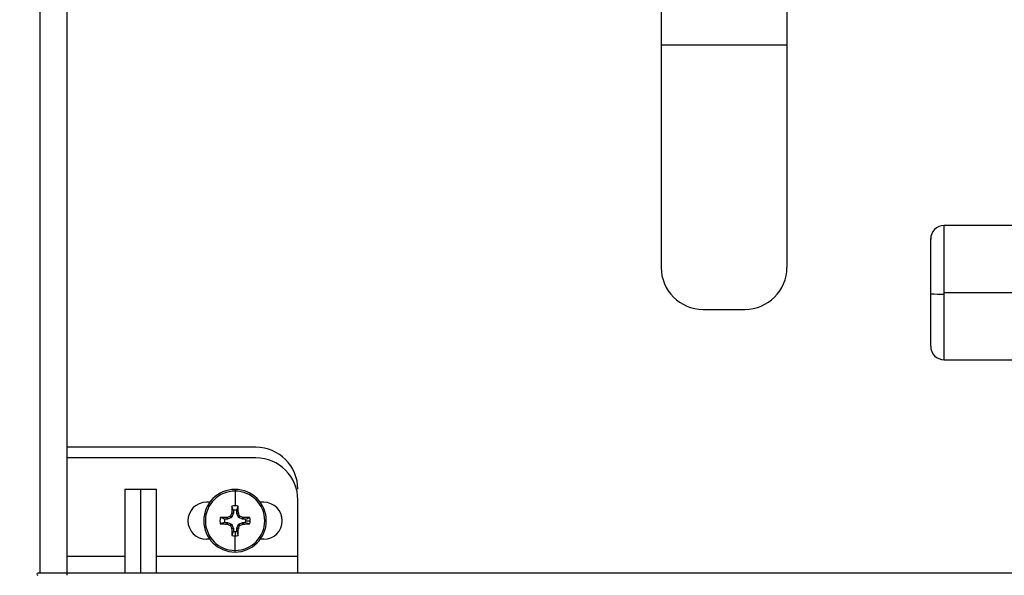
# Model space of a CAD drawing. Units: inches. Extents: x 4442.6 to 4520.8, y -3975.5 to -3917.3.
# Drawn here: x 4446.9 to 4452.8, y -3933.4 to -3930 of the extents above; entities that cross this region are included whole.
import ezdxf

# ---------------------------------------------------------------- set-up
doc = ezdxf.new("R2010")
doc.units = ezdxf.units.IN
doc.header["$MEASUREMENT"] = 0
doc.layers.add('A-DETL-MBND', color=160, linetype='Continuous', lineweight=9)
doc.styles.add('Arial', font='arial.ttf', dxfattribs={"height": 0.5})
doc.dimstyles.new('Default_linear_style', dxfattribs={"dimscale": 12, "dimtxt": 0.5, "dimasz": 2, "dimexe": 0.023438, "dimexo": 0.03125, "dimgap": 0.0625, "dimtad": 1, "dimdec": 4, "dimrnd": 0.0625, "dimzin": 0, "dimdsep": 46, "dimlunit": 5, "dimtxsty": 'Arial', "dimcen": 0.09, "dimazin": 0, "dimtfac": 0.5, "dimtdec": 4, "dimtix": 1, "dimtmove": 0, "dimatfit": 3, "dimfxl": 1, "dimtvp": 1, "dimtfill": 1, "dimfrac": 2, "dimtolj": 1, "dimtzin": 0, "dimarcsym": 2})

# ---------------------------------------------------------------- blocks, each defined once
blk = doc.blocks.new('*D68')
at = {"layer": 'A-DETL-MBND', "color": 0, "lineweight": -2, "transparency": 16777216}
for p, q in [((4447.1238, -3922.2767), (4443.3405, -3922.2767)), ((4443.4109, -3923.0267), (4443.4109, -3933.8392)), ((4447.1238, -3934.5892), (4443.3405, -3934.5892))]:
    blk.add_line(p, q, dxfattribs=at)
at = {"layer": 'A-DETL-MBND', "color": 0, "transparency": 16777216}
for points in [[(4443.2859, -3923.0267), (4443.5359, -3923.0267), (4443.4109, -3922.2767)], [(4443.2859, -3933.8392), (4443.5359, -3933.8392), (4443.4109, -3934.5892)]]:
    blk.add_solid(points, dxfattribs=at)
at = {"layer": 'Defpoints', "color": 0, "transparency": 16777216}
for p in [(4447.2175, -3922.2767), (4443.4109, -3934.5892), (4447.2175, -3934.5892)]:
    blk.add_point(p, dxfattribs=at)
at = {"layer": 'A-DETL-MBND', "color": 0, "transparency": 16777216, "insert": (4442.5938, -3928.1809), "char_height": 0.5, "attachment_point": 2, "rotation": 90, "style": 'Arial'}
blk.add_mtext('\\A1;12 1/16"', dxfattribs=at)

msp = doc.modelspace()

# ---------------------------------------------------------------- linework, layer by layer
at = {"color": 7, "linetype": 'Continuous', "lineweight": 25}
for p, q in [((4447.05501, -3933.33919), (4447.05501, -3923.52669)), ((4447.21751, -3933.33919), (4447.21751, -3923.52669)), ((4450.75876, -3929.85213), (4450.75876, -3930.19154)), ((4451.50876, -3929.85213), (4451.50876, -3930.19154)), ((4451.50876, -3930.19154), (4450.75876, -3930.19154)), ((4450.75876, -3930.19154), (4450.75876, -3931.51669)), ((4451.50876, -3930.19154), (4451.50876, -3931.51669)), ((4452.91626, -3931.26669), (4452.44626, -3931.26669)), ((4452.44626, -3931.67561), (4452.44626, -3931.66669)), ((4452.44626, -3931.66669), (4452.91626, -3931.66669)), ((4451.00876, -3931.76669), (4451.25876, -3931.76669)), ((4452.44626, -3932.06669), (4452.91626, -3932.06669)), ((4448.34251, -3932.58869), (4447.21751, -3932.58869)), ((4448.34251, -3932.65169), (4447.21751, -3932.65169)), ((4447.56126, -3932.83919), (4447.56126, -3933.33919)), ((4447.56126, -3932.83919), (4447.65501, -3932.83919)), ((4447.65501, -3932.83919), (4447.74876, -3932.83919)), ((4447.74876, -3933.33919), (4447.74876, -3932.83919)), ((4448.21801, -3932.84019), (4448.21801, -3932.84976)), ((4448.21801, -3932.84976), (4448.21801, -3932.93671)), ((4448.06777, -3932.91619), (4448.04726, -3932.91619)), ((4448.38876, -3932.91619), (4448.36825, -3932.91619)), ((4448.59251, -3933.23919), (4448.59251, -3932.90169)), ((4448.19808, -3932.98062), (4448.1984, -3932.9791)), ((4448.20759, -3932.98252), (4448.19808, -3932.98062)), ((4448.20759, -3932.98252), (4448.19834, -3933.00487)), ((4448.1984, -3932.9791), (4448.2079, -3932.98099)), ((4448.2079, -3932.96404), (4448.2079, -3932.98099)), ((4448.22812, -3932.98099), (4448.22812, -3932.96404)), ((4448.22812, -3932.98099), (4448.23761, -3932.9791)), ((4448.23793, -3932.98062), (4448.22842, -3932.98252)), ((4448.23768, -3933.00487), (4448.22842, -3932.98252)), ((4448.23761, -3932.9791), (4448.23793, -3932.98062)), ((4448.17231, -3933.01658), (4448.15536, -3933.01658)), ((4448.15536, -3933.0368), (4448.17231, -3933.0368)), ((4448.17042, -3933.00709), (4448.17194, -3933.00677)), ((4448.17231, -3933.01658), (4448.17042, -3933.00709)), ((4448.17042, -3933.0463), (4448.17231, -3933.0368)), ((4448.17194, -3933.00677), (4448.17383, -3933.01628)), ((4448.17383, -3933.0371), (4448.17194, -3933.04662)), ((4448.19618, -3933.00702), (4448.17383, -3933.01628)), ((4448.17383, -3933.0371), (4448.19618, -3933.04636)), ((4448.19618, -3933.00702), (4448.18879, -3932.99963)), ((4448.19095, -3932.99748), (4448.19834, -3933.00487)), ((4448.23768, -3933.00487), (4448.24507, -3932.99748)), ((4448.24722, -3932.99963), (4448.23983, -3933.00702)), ((4448.26218, -3933.01628), (4448.23983, -3933.00702)), ((4448.23983, -3933.04636), (4448.26218, -3933.0371)), ((4448.26218, -3933.01628), (4448.26408, -3933.00677)), ((4448.26408, -3933.04662), (4448.26218, -3933.0371)), ((4448.2656, -3933.00709), (4448.26371, -3933.01658)), ((4448.28066, -3933.01658), (4448.26371, -3933.01658)), ((4448.26371, -3933.0368), (4448.2656, -3933.0463)), ((4448.26371, -3933.0368), (4448.28066, -3933.0368)), ((4448.26408, -3933.00677), (4448.2656, -3933.00709)), ((4448.28147, -3933.02669), (4448.30799, -3933.02669)), ((4448.17194, -3933.04662), (4448.17042, -3933.0463)), ((4448.18879, -3933.05375), (4448.19618, -3933.04636)), ((4448.19834, -3933.04852), (4448.19095, -3933.05591)), ((4448.19808, -3933.07276), (4448.20759, -3933.07087)), ((4448.1984, -3933.07428), (4448.19808, -3933.07276)), ((4448.19834, -3933.04852), (4448.20759, -3933.07087)), ((4448.2079, -3933.07239), (4448.1984, -3933.07428)), ((4448.2079, -3933.07239), (4448.2079, -3933.08934)), ((4448.21801, -3933.09015), (4448.21801, -3933.11667)), ((4448.23761, -3933.07428), (4448.22812, -3933.07239)), ((4448.22812, -3933.08934), (4448.22812, -3933.07239)), ((4448.22842, -3933.07087), (4448.23768, -3933.04852)), ((4448.22842, -3933.07087), (4448.23793, -3933.07276)), ((4448.23793, -3933.07276), (4448.23761, -3933.07428)), ((4448.24507, -3933.05591), (4448.23768, -3933.04852)), ((4448.23983, -3933.04636), (4448.24722, -3933.05375)), ((4448.2656, -3933.0463), (4448.26408, -3933.04662)), ((4448.06777, -3933.13719), (4448.04726, -3933.13719)), ((4448.21801, -3933.20362), (4448.21801, -3933.11667)), ((4448.38876, -3933.13719), (4448.36825, -3933.13719)), ((4448.21801, -3933.21319), (4448.21801, -3933.20362)), ((4448.59251, -3933.33919), (4448.59251, -3933.23919)), ((4447.05501, -3933.33919), (4447.04251, -3933.33919)), ((4447.21751, -3933.33919), (4447.05501, -3933.33919)), ((4464.46751, -3933.33919), (4447.21751, -3933.33919)), ((4447.21751, -3933.35169), (4447.21751, -3933.33919))]:
    msp.add_line(p, q, dxfattribs=at)
at = {"color": 8, "linetype": 'Continuous', "lineweight": 25}
for p, q in [((4452.44626, -3931.66669), (4452.44626, -3931.26669)), ((4452.44626, -3932.06669), (4452.44626, -3931.67561)), ((4447.65501, -3932.83919), (4447.65501, -3933.33919)), ((4447.56126, -3933.23919), (4447.21751, -3933.23919)), ((4448.59251, -3933.23919), (4447.74876, -3933.23919))]:
    msp.add_line(p, q, dxfattribs=at)
at = {"color": 7, "linetype": 'Continuous', "lineweight": 25}
for centre, radius, start, end in [((4452.44626, -3931.34669), 0.08, 90, 180), ((4451.00876, -3931.51669), 0.25, 180, 270), ((4451.25876, -3931.51669), 0.25, 270, 0), ((4452.42627, -3930.77754), 0.89829, 266.169526, 271.275124), ((4452.44626, -3931.98669), 0.08, 180, 270), ((4448.34251, -3932.83869), 0.25, 360, 90), ((4448.34251, -3932.90169), 0.25, 0, 90), ((4448.21801, -3933.02669), 0.1865, 90, 180), ((4448.21801, -3933.02669), 0.17693, 90, 270), ((4448.21801, -3933.02669), 0.1865, 0, 90), ((4448.21801, -3933.02669), 0.17693, 270, 90), ((4448.04726, -3933.02669), 0.1105, 90, 270), ((4448.38876, -3933.02669), 0.1105, 0, 90), ((4451.27081, -3934.291), 3.34047, 156.904055, 157.217927), ((4451.31077, -3933.02318), 3.11268, 178.444668, 179.188706), ((4448.21801, -3933.02669), 0.08998, 90, 102.039827), ((4448.21801, -3933.02669), 0.06346, 80.833282, 99.166718), ((4448.21801, -3933.02669), 0.08998, 77.960173, 90), ((4445.12525, -3933.02318), 3.11268, 0.811294, 1.555332), ((4445.1652, -3934.291), 3.34047, 22.782073, 23.095945), ((4448.21801, -3933.02669), 0.1865, 180, 270), ((4448.21801, -3933.02669), 0.08998, 167.960173, 192.039827), ((4448.21449, -3936.11945), 3.11268, 90.811294, 91.555332), ((4448.21801, -3933.02669), 0.06346, 170.833282, 189.166718), ((4449.48231, -3936.07949), 3.34047, 112.782073, 113.095945), ((4448.21801, -3933.02669), 0.1865, 270, 0), ((4446.9537, -3936.07949), 3.34047, 66.904055, 67.217927), ((4448.22152, -3936.11945), 3.11268, 88.444668, 89.188706), ((4448.21801, -3933.02669), 0.06346, 0, 9.166718), ((4448.21801, -3933.02669), 0.06346, 350.833282, 0), ((4448.21801, -3933.02669), 0.08998, 0, 12.039827), ((4448.21801, -3933.02669), 0.08998, 347.960173, 0), ((4448.38876, -3933.02669), 0.1105, 270, 0), ((4448.21449, -3929.93393), 3.11268, 268.444668, 269.188706), ((4449.48231, -3929.97389), 3.34047, 246.904055, 247.217927), ((4451.27081, -3931.76239), 3.34047, 202.782073, 203.095945), ((4451.31077, -3933.03021), 3.11268, 180.811294, 181.555332), ((4448.21801, -3933.02669), 0.06346, 260.833282, 270), ((4448.21801, -3933.02669), 0.06346, 270, 279.166718), ((4445.12525, -3933.03021), 3.11268, 358.444668, 359.188706), ((4445.1652, -3931.76239), 3.34047, 336.904055, 337.217927), ((4446.9537, -3929.97389), 3.34047, 292.782073, 293.095945), ((4448.22152, -3929.93393), 3.11268, 270.811294, 271.555332), ((4448.21801, -3933.02669), 0.08998, 257.960173, 270), ((4448.21801, -3933.02669), 0.08998, 270, 282.039827), ((4447.04251, -3933.34544), 0.00625, 90, 270)]:
    msp.add_arc(centre, radius, start, end, dxfattribs=at)
for points, knots in [([(4452.36626, -3931.66669), (4452.36626, -3931.62519), (4452.36626, -3931.54217), (4452.36626, -3931.43497), (4452.36626, -3931.36806), (4452.36626, -3931.33916), (4452.36626, -3931.34713), (4452.36626, -3931.34735)], [0, 0, 0, 0, 0.2482433, 0.4964872, 0.7447315, 0.9929762, 1, 1, 1, 1]), ([(4452.36626, -3931.67383), (4452.36626, -3931.6725), (4452.36626, -3931.67012), (4452.36626, -3931.66774), (4452.36626, -3931.66669)], [0, 0, 0, 0, 0.5597502, 1, 1, 1, 1]), ([(4452.36626, -3931.98667), (4452.36626, -3931.9824), (4452.36626, -3931.97385), (4452.36626, -3931.90203), (4452.36626, -3931.79838), (4452.36626, -3931.71535), (4452.36626, -3931.67383)], [0, 0, 0, 0, 0.24999818, 0.49999686, 0.74999603, 1, 1, 1, 1]), ([(4448.2079, -3932.96404), (4448.2064, -3932.95965), (4448.20352, -3932.95118), (4448.20063, -3932.94275), (4448.19924, -3932.93869)], [0, 0, 0, 0, 0.5185895, 1, 1, 1, 1]), ([(4448.2079, -3932.98099), (4448.20788, -3932.98128), (4448.20785, -3932.98181), (4448.20767, -3932.9823), (4448.20759, -3932.98252)], [0, 0, 0, 0, 0.5599955, 1, 1, 1, 1]), ([(4448.22812, -3932.96404), (4448.22961, -3932.95966), (4448.2325, -3932.95118), (4448.23538, -3932.94275), (4448.23678, -3932.93869)], [0, 0, 0, 0, 0.517873, 1, 1, 1, 1]), ([(4448.22842, -3932.98252), (4448.22832, -3932.98224), (4448.22815, -3932.98174), (4448.22813, -3932.98122), (4448.22812, -3932.98099)], [0, 0, 0, 0, 0.5599955, 1, 1, 1, 1]), ([(4448.15536, -3933.01658), (4448.15097, -3933.01509), (4448.1425, -3933.0122), (4448.13407, -3933.00931), (4448.13001, -3933.00792)], [0, 0, 0, 0, 0.517873, 1, 1, 1, 1]), ([(4448.15536, -3933.0368), (4448.15097, -3933.0383), (4448.14249, -3933.04118), (4448.13406, -3933.04407), (4448.13001, -3933.04546)], [0, 0, 0, 0, 0.5185895, 1, 1, 1, 1]), ([(4448.17383, -3933.01628), (4448.17356, -3933.01638), (4448.17306, -3933.01655), (4448.17254, -3933.01657), (4448.17231, -3933.01658)], [0, 0, 0, 0, 0.5599955, 1, 1, 1, 1]), ([(4448.17231, -3933.0368), (4448.1726, -3933.03682), (4448.17312, -3933.03685), (4448.17362, -3933.03703), (4448.17383, -3933.0371)], [0, 0, 0, 0, 0.5599955, 1, 1, 1, 1]), ([(4448.18879, -3932.99963), (4448.18926, -3932.99938), (4448.1902, -3932.99889), (4448.1907, -3932.99795), (4448.19095, -3932.99748)], [0, 0, 0, 0, 0.49995626, 1, 1, 1, 1]), ([(4448.19834, -3933.00487), (4448.19805, -3933.00539), (4448.19753, -3933.00632), (4448.19659, -3933.00681), (4448.19618, -3933.00702)], [0, 0, 0, 0, 0.55998, 1, 1, 1, 1]), ([(4448.23983, -3933.00702), (4448.23931, -3933.00673), (4448.23838, -3933.00621), (4448.23789, -3933.00528), (4448.23768, -3933.00487)], [0, 0, 0, 0, 0.55998, 1, 1, 1, 1]), ([(4448.24507, -3932.99748), (4448.24532, -3932.99795), (4448.24581, -3932.99889), (4448.24675, -3932.99938), (4448.24722, -3932.99963)], [0, 0, 0, 0, 0.5000437, 1, 1, 1, 1]), ([(4448.26371, -3933.01658), (4448.26341, -3933.01657), (4448.26289, -3933.01654), (4448.2624, -3933.01636), (4448.26218, -3933.01628)], [0, 0, 0, 0, 0.5599955, 1, 1, 1, 1]), ([(4448.26218, -3933.0371), (4448.26246, -3933.03701), (4448.26295, -3933.03683), (4448.26348, -3933.03681), (4448.26371, -3933.0368)], [0, 0, 0, 0, 0.5599955, 1, 1, 1, 1]), ([(4448.28066, -3933.01658), (4448.28505, -3933.01509), (4448.29352, -3933.0122), (4448.30195, -3933.00931), (4448.30601, -3933.00792)], [0, 0, 0, 0, 0.5185895, 1, 1, 1, 1]), ([(4448.28066, -3933.0368), (4448.28504, -3933.0383), (4448.29352, -3933.04118), (4448.30194, -3933.04407), (4448.30601, -3933.04546)], [0, 0, 0, 0, 0.517873, 1, 1, 1, 1]), ([(4448.19095, -3933.05591), (4448.1907, -3933.05544), (4448.1902, -3933.0545), (4448.18926, -3933.054), (4448.18879, -3933.05375)], [0, 0, 0, 0, 0.5000437, 1, 1, 1, 1]), ([(4448.19618, -3933.04636), (4448.1967, -3933.04665), (4448.19763, -3933.04717), (4448.19812, -3933.04811), (4448.19834, -3933.04852)], [0, 0, 0, 0, 0.55998, 1, 1, 1, 1]), ([(4448.2079, -3933.08934), (4448.2064, -3933.09373), (4448.20352, -3933.1022), (4448.20063, -3933.11063), (4448.19924, -3933.11469)], [0, 0, 0, 0, 0.517873, 1, 1, 1, 1]), ([(4448.20759, -3933.07087), (4448.20769, -3933.07114), (4448.20787, -3933.07164), (4448.20789, -3933.07216), (4448.2079, -3933.07239)], [0, 0, 0, 0, 0.5599955, 1, 1, 1, 1]), ([(4448.22812, -3933.07239), (4448.22813, -3933.0721), (4448.22816, -3933.07158), (4448.22834, -3933.07108), (4448.22842, -3933.07087)], [0, 0, 0, 0, 0.5599955, 1, 1, 1, 1]), ([(4448.22812, -3933.08934), (4448.22961, -3933.09373), (4448.2325, -3933.10221), (4448.23539, -3933.11064), (4448.23678, -3933.11469)], [0, 0, 0, 0, 0.5185895, 1, 1, 1, 1]), ([(4448.23768, -3933.04852), (4448.23797, -3933.048), (4448.23849, -3933.04707), (4448.23942, -3933.04658), (4448.23983, -3933.04636)], [0, 0, 0, 0, 0.55997999, 1, 1, 1, 1]), ([(4448.24722, -3933.05375), (4448.24675, -3933.054), (4448.24581, -3933.0545), (4448.24532, -3933.05544), (4448.24507, -3933.05591)], [0, 0, 0, 0, 0.4999563, 1, 1, 1, 1])]:
    msp.add_open_spline(points, degree=3, knots=knots, dxfattribs=at)

# ---------------------------------------------------------------- dimensions: what is measured, and where the dimension line sits
at = {"layer": 'A-DETL-MBND'}
dim = msp.add_linear_dim(base=(4443.41086, -3934.58919), p1=(4447.21751, -3922.27669), p2=(4447.21751, -3934.58919), angle=90, text='12 1/16"', dimstyle='Default_linear_style', override={"dimscale": 3, "dimtxt": 1, "dimasz": 0.25, "dimgap": 0.1, "dimpost": '"', "dimfxl": 15.5, "dimtfill": 0}, dxfattribs=at)
dim.commit()
dim.dimension.update_dxf_attribs({"geometry": '*D68', "text_midpoint": (4443.41086, -3928.18086), "dimtype": 160})

doc.saveas('drawing.dxf')
